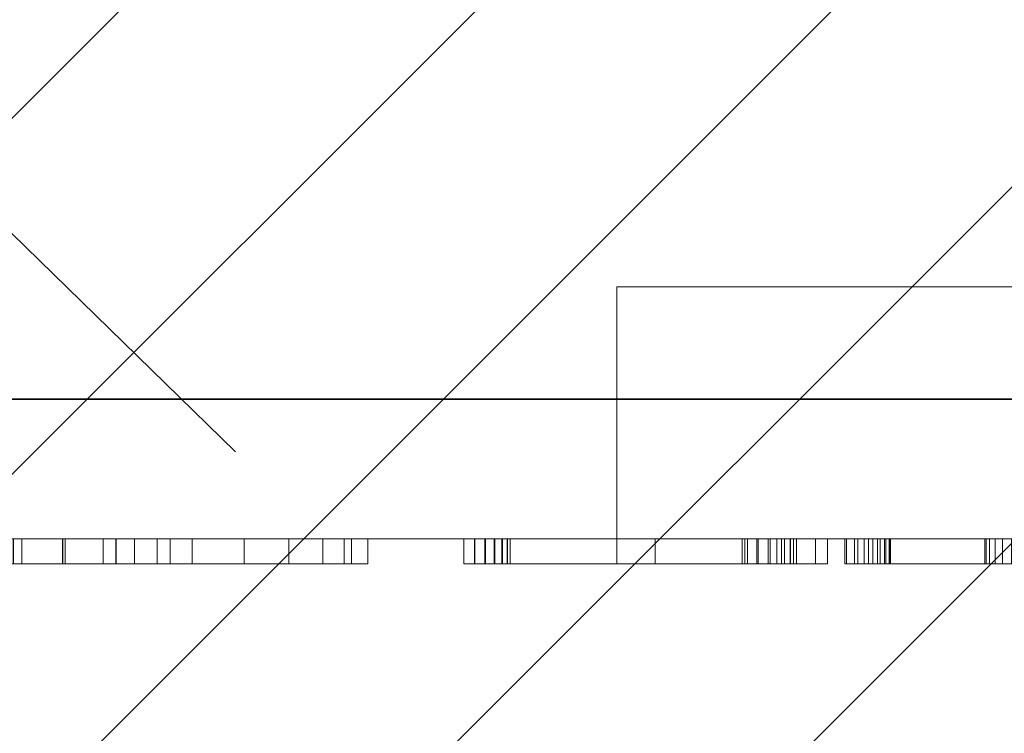
# Model space of a CAD drawing. Extents: x 0 to 909, y -1230 to 23.
# Drawn here: x 39 to 78, y -888 to -859 of the extents above; entities that cross this region are included whole.
import ezdxf

# ---------------------------------------------------------------- set-up
doc = ezdxf.new("R2010")
doc.units = 0
doc.header["$LTSCALE"] = 150
doc.header["$MEASUREMENT"] = 0
doc.linetypes.add('CONTINUA', pattern=[0])
doc.linetypes.add('NASCOSTA', pattern=[0.375, 0.25, -0.125])
doc.layers.get('0').update_dxf_attribs({"linetype": 'CONTINUOUS'})
for name, color, linetype in [('IQ_200_3D', 1, 'CONTINUOUS'), ('IQ_204_2D', 7, 'CONTINUOUS'), ('IQ_CON_DRAIN_INT', 7, 'CONTINUOUS'), ('IQ_GRAY_3D', 8, 'CONTINUA')]:
    doc.layers.add(name, color=color, linetype=linetype)

# ---------------------------------------------------------------- blocks, each defined once
blk = doc.blocks.new('*X7')
at = {"color": 0}
for p, q in [((313.9927, 2209.0388), (321.5054, 2216.5516)), ((314.1082, 2207.7402), (322.8041, 2216.436)), ((314.1582, 2210.6186), (319.9257, 2216.3861)), ((314.3989, 2206.6167), (323.9276, 2216.1453)), ((314.8213, 2205.6248), (324.9194, 2215.723)), ((315.1012, 2212.9758), (317.5684, 2215.443)), ((315.3537, 2204.743), (325.8012, 2215.1905)), ((315.9853, 2203.9605), (326.5838, 2214.5589))]:
    blk.add_line(p, q, dxfattribs=at)
blk = doc.blocks.new('DRAIN')
at = {"extrusion": (0, -1, 0)}
blk.add_line((-2.1213, 0, -2.1213), (2.1213, 0, 2.1213), dxfattribs=at)
for start, end in [(45, 225), (225, 45)]:
    blk.add_arc((0, 0), 3, start, end)
for start, end in [(45, 225), (225, 45)]:
    blk.add_arc((0, 0), 3, start, end, dxfattribs=at)
at = {"xscale": 0.4000000000000909, "yscale": 0.4000000000000909, "zscale": 0.4000000000000909}
blk.add_blockref('*X7', (-128.5971, -883.6206), dxfattribs=at)
at = {"extrusion": (0, -1, 0), "xscale": 0.4000000000000909, "yscale": 0.4000000000000909, "zscale": 0.4000000000000909}
blk.add_blockref('*X7', (-128.5971, -883.6206), dxfattribs=at)

msp = doc.modelspace()

# ---------------------------------------------------------------- linework, layer by layer
at = {"layer": 'IQ_204_2D', "linetype": 'NASCOSTA'}
msp.add_line((410.162, -1230), (0, -830), dxfattribs=at)

# ---------------------------------------------------------------- block references
at = {"layer": 'IQ_CON_DRAIN_INT', "xscale": 25, "yscale": 25, "zscale": 25}
msp.add_blockref('DRAIN', (102.564, -874.461), dxfattribs=at)

# ---------------------------------------------------------------- meshes
at = {"layer": 'IQ_200_3D', "lineweight": 9}
mesh = msp.add_polyface(dxfattribs=at)
corners = [(0, 0, 900), (0, -900, 900), (900, -900, 900), (900, 0, 900)]
mesh.append_faces([[corners[k] for k in face] for face in [(0, 1, 2, 3)]])
mesh = msp.add_polyface(dxfattribs=at)
corners = [(900, -900, 860), (0, -900, 860), (0, 0, 860), (900, 0, 860)]
mesh.append_faces([[corners[k] for k in face] for face in [(0, 1, 2, 3)]])
mesh = msp.add_polyface(dxfattribs=at)
corners = [(740, -880, 859.206), (740, -878.413, 859.206), (900, -878.413, 859.206), (900, -20, 859.206), (0, -20, 859.206), (0, -880, 859.206)]
mesh.append_faces([[corners[k] for k in face] for face in [(3, 4, 1, 2)]], dxfattribs={"vtx1": -1})
mesh.append_faces([[corners[k] for k in face] for face in [(5, 0, 1, 4)]], dxfattribs={"vtx2": -1})
mesh = msp.add_polyface(dxfattribs=at)
corners = [(740, -880, 100), (0, -880, 100), (0, -20, 100), (900, -20, 100), (900, -878.413, 100), (740, -878.413, 100)]
mesh.append_faces([[corners[k] for k in face] for face in [(5, 2, 3, 4)]], dxfattribs={"vtx0": -1})
mesh.append_faces([[corners[k] for k in face] for face in [(1, 2, 5, 0)]], dxfattribs={"vtx1": -1})
mesh = msp.add_polyface(dxfattribs=at)
corners = [(144.866, -870, 100), (62.87, -870, 100), (62.87, -880, 100), (144.866, -880, 100)]
mesh.append_faces([[corners[k] for k in face] for face in [(0, 1, 2, 3)]])
mesh = msp.add_polyface(dxfattribs=at)
corners = [(62.87, -880, 90.032), (62.87, -870, 90.032), (144.866, -870, 90.032), (144.866, -880, 90.032)]
mesh.append_faces([[corners[k] for k in face] for face in [(0, 1, 2, 3)]])
mesh = msp.add_polyface(dxfattribs=at)
corners = [(144.866, -870, 100), (144.866, -870, 90.032), (62.87, -870, 90.032), (62.87, -870, 100)]
mesh.append_faces([[corners[k] for k in face] for face in [(0, 1, 2, 3)]])
mesh = msp.add_polyface(dxfattribs=at)
corners = [(62.87, -870, 100), (62.87, -870, 90.032), (62.87, -880, 90.032), (62.87, -880, 100)]
mesh.append_faces([[corners[k] for k in face] for face in [(0, 1, 2, 3)]])
mesh = msp.add_polyface(dxfattribs=at)
corners = [(0, -880, 859.206), (0, -880, 100), (740, -880, 100), (740, -880, 859.206)]
mesh.append_faces([[corners[k] for k in face] for face in [(0, 1, 2, 3)]])
mesh = msp.add_polyface(dxfattribs=at)
corners = [(62.87, -880, 100), (62.87, -880, 90.032), (144.866, -880, 90.032), (144.866, -880, 100)]
mesh.append_faces([[corners[k] for k in face] for face in [(0, 1, 2, 3)]])
at = {"layer": 'IQ_GRAY_3D', "lineweight": 9}
mesh = msp.add_polyface(dxfattribs=at)
corners = [(52.983, -880, 611.889), (48.074, -880, 610.018), (46.003, -880, 610.955), (49.842, -880, 608.589), (45.132, -880, 610.955), (42.994, -880, 611.133), (45.132, -880, 609.715), (33.935, -880, 611.889), (51.193, -880, 606.761), (52.04, -880, 604.652), (44.616, -880, 607.938), (46.003, -880, 593.84), (43.715, -880, 598.473), (42.475, -880, 604.947), (43.715, -880, 606.321), (44.616, -880, 596.857), (52.329, -880, 602.397), (40.877, -880, 610.786), (38.907, -880, 609.936), (37.202, -880, 608.633), (35.865, -880, 606.955), (34.975, -880, 605.003), (42.475, -880, 599.848), (40.959, -880, 603.884), (40.959, -880, 600.91), (39.244, -880, 603.188), (34.585, -880, 602.893), (37.417, -880, 602.893), (37.417, -880, 601.901), (34.585, -880, 601.901), (39.244, -880, 601.606), (33.935, -880, 592.867), (52.04, -880, 600.142), (52.983, -880, 592.867), (51.193, -880, 598.033), (49.842, -880, 596.205), (48.074, -880, 594.777), (45.132, -880, 595.079), (45.132, -880, 593.62), (42.979, -880, 593.502), (34.981, -880, 599.782), (40.86, -880, 593.9), (38.896, -880, 594.79), (35.87, -880, 597.818), (37.201, -880, 596.121), (56.787, -880, 611.008), (56.787, -880, 612.004), (57.215, -880, 611), (56.788, -880, 592.747), (56.788, -880, 593.649), (57.229, -880, 593.67)]
mesh.append_faces([[corners[k] for k in face] for face in [(1, 0, 3), (0, 5, 7), (19, 7, 18), (17, 7, 5), (32, 33, 34), (35, 33, 36), (36, 33, 11), (37, 11, 38), (28, 27, 30), (43, 31, 40)]], dxfattribs={"vtx0": -1, "vtx1": -1})
mesh.append_faces([[corners[k] for k in face] for face in [(7, 26, 29, 31), (15, 10, 11, 37), (38, 11, 33)]], dxfattribs={"vtx0": -1, "vtx1": -1, "vtx2": -1})
mesh.append_faces([[corners[k] for k in face] for face in [(0, 1, 2), (12, 13, 14, 15), (0, 16, 9), (7, 19, 20), (7, 20, 21), (22, 23, 13, 12), (24, 25, 23, 22), (30, 27, 25, 24), (33, 35, 34), (16, 0, 33), (31, 44, 42)]], dxfattribs={"vtx0": -1, "vtx2": -1})
mesh.append_faces([[corners[k] for k in face] for face in [(2, 4, 5, 0)]], dxfattribs={"vtx0": -1, "vtx2": -1, "vtx3": -1})
mesh.append_faces([[corners[k] for k in face] for face in [(45, 46, 47)]], dxfattribs={"vtx1": -1})
mesh.append_faces([[corners[k] for k in face] for face in [(6, 4, 2), (8, 3, 0), (9, 8, 0), (17, 18, 7), (21, 26, 7), (32, 16, 33), (29, 40, 31), (41, 39, 31), (42, 41, 31), (43, 44, 31), (14, 10, 15)]], dxfattribs={"vtx1": -1, "vtx2": -1})
mesh.append_faces([[corners[k] for k in face] for face in [(10, 6, 2, 11), (26, 27, 28, 29), (39, 38, 33, 31)]], dxfattribs={"vtx1": -1, "vtx3": -1})
mesh.append_faces([[corners[k] for k in face] for face in [(48, 49, 50)]], dxfattribs={"vtx2": -1})
mesh = msp.add_polyface(dxfattribs=at)
corners = [(52.983, -881, 611.889), (52.983, -880, 611.889), (33.935, -880, 611.889), (33.935, -881, 611.889)]
mesh.append_faces([[corners[k] for k in face] for face in [(0, 1, 2, 3)]])
mesh = msp.add_polyface(dxfattribs=at)
corners = [(33.935, -881, 592.867), (33.935, -880, 592.867), (52.983, -880, 592.867), (52.983, -881, 592.867)]
mesh.append_faces([[corners[k] for k in face] for face in [(0, 1, 2, 3)]])
mesh = msp.add_polyface(dxfattribs=at)
corners = [(45.132, -881, 610.955), (42.994, -881, 611.133), (40.877, -881, 610.786), (38.907, -881, 609.936), (37.202, -881, 608.633), (35.865, -881, 606.955), (34.975, -881, 605.003), (34.585, -881, 602.893), (34.585, -880, 602.893), (34.975, -880, 605.003), (35.865, -880, 606.955), (37.202, -880, 608.633), (38.907, -880, 609.936), (40.877, -880, 610.786), (42.994, -880, 611.133), (45.132, -880, 610.955)]
mesh.append_faces([[corners[k] for k in face] for face in [(9, 6, 7, 8)]], dxfattribs={"vtx0": -1})
mesh.append_faces([[corners[k] for k in face] for face in [(11, 4, 5, 10), (10, 5, 6, 9), (4, 11, 12, 3), (13, 2, 3, 12), (14, 1, 2, 13)]], dxfattribs={"vtx0": -1, "vtx2": -1})
mesh.append_faces([[corners[k] for k in face] for face in [(15, 0, 1, 14)]], dxfattribs={"vtx2": -1})
mesh = msp.add_polyface(dxfattribs=at)
corners = [(34.585, -881, 601.901), (34.981, -881, 599.782), (35.87, -881, 597.818), (37.201, -881, 596.121), (38.896, -881, 594.79), (40.86, -881, 593.9), (42.979, -881, 593.502), (45.132, -881, 593.62), (45.132, -880, 593.62), (42.979, -880, 593.502), (40.86, -880, 593.9), (38.896, -880, 594.79), (37.201, -880, 596.121), (35.87, -880, 597.818), (34.981, -880, 599.782), (34.585, -880, 601.901)]
mesh.append_faces([[corners[k] for k in face] for face in [(9, 6, 7, 8)]], dxfattribs={"vtx0": -1})
mesh.append_faces([[corners[k] for k in face] for face in [(10, 5, 6, 9), (11, 4, 5, 10), (4, 11, 12, 3), (13, 2, 3, 12), (14, 1, 2, 13)]], dxfattribs={"vtx0": -1, "vtx2": -1})
mesh.append_faces([[corners[k] for k in face] for face in [(15, 0, 1, 14)]], dxfattribs={"vtx2": -1})
mesh = msp.add_polyface(dxfattribs=at)
corners = [(37.417, -881, 602.893), (39.244, -881, 603.188), (40.959, -881, 603.884), (42.475, -881, 604.947), (43.715, -881, 606.321), (44.616, -881, 607.938), (45.132, -881, 609.715), (45.132, -880, 609.715), (44.616, -880, 607.938), (43.715, -880, 606.321), (42.475, -880, 604.947), (40.959, -880, 603.884), (39.244, -880, 603.188), (37.417, -880, 602.893)]
mesh.append_faces([[corners[k] for k in face] for face in [(8, 5, 6, 7)]], dxfattribs={"vtx0": -1})
mesh.append_faces([[corners[k] for k in face] for face in [(9, 4, 5, 8), (4, 9, 10, 3), (12, 1, 2, 11), (3, 10, 11, 2)]], dxfattribs={"vtx0": -1, "vtx2": -1})
mesh.append_faces([[corners[k] for k in face] for face in [(13, 0, 1, 12)]], dxfattribs={"vtx2": -1})
mesh = msp.add_polyface(dxfattribs=at)
corners = [(45.132, -881, 595.079), (44.616, -881, 596.857), (43.715, -881, 598.473), (42.475, -881, 599.848), (40.959, -881, 600.91), (39.244, -881, 601.606), (37.417, -881, 601.901), (37.417, -880, 601.901), (39.244, -880, 601.606), (40.959, -880, 600.91), (42.475, -880, 599.848), (43.715, -880, 598.473), (44.616, -880, 596.857), (45.132, -880, 595.079)]
mesh.append_faces([[corners[k] for k in face] for face in [(8, 5, 6, 7)]], dxfattribs={"vtx0": -1})
mesh.append_faces([[corners[k] for k in face] for face in [(9, 4, 5, 8), (4, 9, 10, 3), (12, 1, 2, 11), (3, 10, 11, 2)]], dxfattribs={"vtx0": -1, "vtx2": -1})
mesh.append_faces([[corners[k] for k in face] for face in [(13, 0, 1, 12)]], dxfattribs={"vtx2": -1})
mesh = msp.add_polyface(dxfattribs=at)
corners = [(46.003, -881, 593.84), (46.003, -880, 593.84), (46.003, -880, 610.955), (46.003, -881, 610.955)]
mesh.append_faces([[corners[k] for k in face] for face in [(0, 1, 2, 3)]])
mesh = msp.add_polyface(dxfattribs=at)
corners = [(46.003, -881, 593.84), (48.074, -881, 594.777), (49.842, -881, 596.205), (51.193, -881, 598.033), (52.04, -881, 600.142), (52.329, -881, 602.397), (52.04, -881, 604.652), (51.193, -881, 606.761), (49.842, -881, 608.589), (48.074, -881, 610.018), (46.003, -881, 610.955), (46.003, -880, 610.955), (48.074, -880, 610.018), (49.842, -880, 608.589), (51.193, -880, 606.761), (52.04, -880, 604.652), (52.329, -880, 602.397), (52.04, -880, 600.142), (51.193, -880, 598.033), (49.842, -880, 596.205), (48.074, -880, 594.777), (46.003, -880, 593.84)]
mesh.append_faces([[corners[k] for k in face] for face in [(0, 1, 20, 21)]], dxfattribs={"vtx1": -1})
mesh.append_faces([[corners[k] for k in face] for face in [(7, 8, 13, 14), (8, 9, 12, 13), (6, 7, 14, 15), (15, 16, 5, 6), (3, 4, 17, 18), (1, 2, 19, 20), (2, 3, 18, 19), (16, 17, 4, 5)]], dxfattribs={"vtx1": -1, "vtx3": -1})
mesh.append_faces([[corners[k] for k in face] for face in [(9, 10, 11, 12)]], dxfattribs={"vtx3": -1})
mesh = msp.add_polyface(dxfattribs=at)
corners = [(52.983, -881, 592.867), (52.983, -880, 592.867), (52.983, -880, 611.889), (52.983, -881, 611.889)]
mesh.append_faces([[corners[k] for k in face] for face in [(0, 1, 2, 3)]])
mesh = msp.add_polyface(dxfattribs=at)
corners = [(69.747, -880, 608.954), (70.757, -880, 608.559), (69.883, -880, 608.559), (69.524, -880, 609.307), (70.757, -880, 612.004), (68.871, -880, 609.818), (68.474, -880, 609.949), (69.227, -880, 609.6), (68.058, -880, 609.985), (68.963, -880, 604.836), (69.766, -880, 604.836), (68.9, -880, 604.49), (68.758, -880, 604.168), (68.273, -880, 601.502), (67.956, -880, 601.655), (68.273, -880, 603.665), (68.545, -880, 603.888), (68.545, -880, 601.28), (62.871, -880, 609.985), (58.299, -880, 610.368), (57.996, -880, 610.669), (56.787, -880, 612.004), (58.516, -880, 609.999), (57.626, -880, 610.884), (57.215, -880, 611), (67.956, -880, 603.512), (62.871, -880, 601.655), (62.871, -880, 603.512), (58.634, -880, 609.588), (58.634, -880, 595.178), (69.766, -880, 600.331), (68.963, -880, 600.331), (68.9, -880, 600.677), (68.758, -880, 601), (71.239, -880, 596.554), (69.764, -880, 595.998), (69.997, -880, 596.554), (71.239, -880, 592.747), (69.411, -880, 595.508), (68.957, -880, 595.11), (67.842, -880, 594.666), (68.425, -880, 594.824), (64.384, -880, 594.666), (56.788, -880, 592.747), (63.375, -880, 595.047), (58.323, -880, 594.36), (58.532, -880, 594.749), (63.132, -880, 595.321), (62.871, -880, 596), (62.96, -880, 595.645), (63.677, -880, 594.839), (58.023, -880, 594.037), (64.02, -880, 594.71), (57.229, -880, 593.67), (57.65, -880, 593.802), (71.985, -880, 612.004), (72.438, -880, 611.017), (71.985, -880, 611.076), (72.307, -880, 594.385), (72.685, -880, 594.473), (71.918, -880, 592.747), (71.918, -880, 594.392)]
mesh.append_faces([[corners[k] for k in face] for face in [(0, 1, 2), (34, 35, 36), (55, 56, 57)]], dxfattribs={"vtx0": -1})
mesh.append_faces([[corners[k] for k in face] for face in [(5, 4, 7), (13, 16, 17), (39, 37, 41)]], dxfattribs={"vtx0": -1, "vtx1": -1})
mesh.append_faces([[corners[k] for k in face] for face in [(28, 27, 26, 29)]], dxfattribs={"vtx0": -1, "vtx1": -1, "vtx2": -1})
mesh.append_faces([[corners[k] for k in face] for face in [(43, 51, 50, 52)]], dxfattribs={"vtx0": -1, "vtx1": -1, "vtx3": -1})
mesh.append_faces([[corners[k] for k in face] for face in [(3, 4, 1, 0), (4, 6, 8), (21, 20, 23), (25, 14, 26, 27), (18, 21, 4, 8), (30, 33, 17, 10), (44, 45, 46, 47), (29, 48, 49, 46), (29, 26, 48), (45, 44, 50, 51)]], dxfattribs={"vtx0": -1, "vtx2": -1})
mesh.append_faces([[corners[k] for k in face] for face in [(18, 19, 20, 21)]], dxfattribs={"vtx0": -1, "vtx2": -1, "vtx3": -1})
mesh.append_faces([[corners[k] for k in face] for face in [(9, 10, 11)]], dxfattribs={"vtx1": -1})
mesh.append_faces([[corners[k] for k in face] for face in [(5, 6, 4), (3, 7, 4), (12, 11, 10), (22, 19, 18), (23, 24, 21), (25, 15, 14), (32, 33, 30), (39, 38, 37), (40, 41, 37), (49, 47, 46), (52, 42, 43), (53, 54, 43), (54, 51, 43), (58, 59, 60)]], dxfattribs={"vtx1": -1, "vtx2": -1})
mesh.append_faces([[corners[k] for k in face] for face in [(16, 12, 10, 17)]], dxfattribs={"vtx1": -1, "vtx2": -1, "vtx3": -1})
mesh.append_faces([[corners[k] for k in face] for face in [(13, 14, 15, 16), (28, 22, 18, 27), (34, 37, 38, 35), (42, 40, 37, 43)]], dxfattribs={"vtx1": -1, "vtx3": -1})
mesh.append_faces([[corners[k] for k in face] for face in [(30, 31, 32), (60, 61, 58)]], dxfattribs={"vtx2": -1})
mesh = msp.add_polyface(dxfattribs=at)
corners = [(70.757, -881, 612.004), (70.757, -880, 612.004), (56.787, -880, 612.004), (56.787, -881, 612.004)]
mesh.append_faces([[corners[k] for k in face] for face in [(0, 1, 2, 3)]])
mesh = msp.add_polyface(dxfattribs=at)
corners = [(58.634, -881, 609.588), (58.516, -881, 609.999), (58.299, -881, 610.368), (57.996, -881, 610.669), (57.626, -881, 610.884), (57.215, -881, 611), (56.787, -881, 611.008), (56.787, -880, 611.008), (57.215, -880, 611), (57.626, -880, 610.884), (57.996, -880, 610.669), (58.299, -880, 610.368), (58.516, -880, 609.999), (58.634, -880, 609.588)]
mesh.append_faces([[corners[k] for k in face] for face in [(8, 5, 6, 7)]], dxfattribs={"vtx0": -1})
mesh.append_faces([[corners[k] for k in face] for face in [(9, 4, 5, 8), (4, 9, 10, 3), (12, 1, 2, 11), (3, 10, 11, 2)]], dxfattribs={"vtx0": -1, "vtx2": -1})
mesh.append_faces([[corners[k] for k in face] for face in [(13, 0, 1, 12)]], dxfattribs={"vtx2": -1})
mesh = msp.add_polyface(dxfattribs=at)
corners = [(56.788, -881, 593.649), (57.229, -881, 593.67), (57.65, -881, 593.802), (58.023, -881, 594.037), (58.323, -881, 594.36), (58.532, -881, 594.749), (58.634, -881, 595.178), (58.634, -880, 595.178), (58.532, -880, 594.749), (58.323, -880, 594.36), (58.023, -880, 594.037), (57.65, -880, 593.802), (57.229, -880, 593.67), (56.788, -880, 593.649)]
mesh.append_faces([[corners[k] for k in face] for face in [(8, 5, 6, 7)]], dxfattribs={"vtx0": -1})
mesh.append_faces([[corners[k] for k in face] for face in [(9, 4, 5, 8), (4, 9, 10, 3), (12, 1, 2, 11), (3, 10, 11, 2)]], dxfattribs={"vtx0": -1, "vtx2": -1})
mesh.append_faces([[corners[k] for k in face] for face in [(13, 0, 1, 12)]], dxfattribs={"vtx2": -1})
mesh = msp.add_polyface(dxfattribs=at)
corners = [(56.788, -881, 592.747), (56.788, -880, 592.747), (71.239, -880, 592.747), (71.239, -881, 592.747)]
mesh.append_faces([[corners[k] for k in face] for face in [(0, 1, 2, 3)]])
mesh = msp.add_polyface(dxfattribs=at)
corners = [(58.634, -881, 609.588), (58.634, -880, 609.588), (58.634, -880, 595.178), (58.634, -881, 595.178)]
mesh.append_faces([[corners[k] for k in face] for face in [(0, 1, 2, 3)]])
mesh = msp.add_polyface(dxfattribs=at)
corners = [(62.871, -881, 596), (62.871, -880, 596), (62.871, -880, 601.655), (62.871, -881, 601.655)]
mesh.append_faces([[corners[k] for k in face] for face in [(0, 1, 2, 3)]])
mesh = msp.add_polyface(dxfattribs=at)
corners = [(62.871, -881, 601.655), (62.871, -880, 601.655), (67.956, -880, 601.655), (67.956, -881, 601.655)]
mesh.append_faces([[corners[k] for k in face] for face in [(0, 1, 2, 3)]])
mesh = msp.add_polyface(dxfattribs=at)
corners = [(67.956, -881, 603.512), (67.956, -880, 603.512), (62.871, -880, 603.512), (62.871, -881, 603.512)]
mesh.append_faces([[corners[k] for k in face] for face in [(0, 1, 2, 3)]])
mesh = msp.add_polyface(dxfattribs=at)
corners = [(62.871, -881, 603.512), (62.871, -880, 603.512), (62.871, -880, 609.985), (62.871, -881, 609.985)]
mesh.append_faces([[corners[k] for k in face] for face in [(0, 1, 2, 3)]])
mesh = msp.add_polyface(dxfattribs=at)
corners = [(62.871, -881, 609.985), (62.871, -880, 609.985), (68.058, -880, 609.985), (68.058, -881, 609.985)]
mesh.append_faces([[corners[k] for k in face] for face in [(0, 1, 2, 3)]])
mesh = msp.add_polyface(dxfattribs=at)
corners = [(67.842, -881, 594.666), (67.842, -880, 594.666), (64.384, -880, 594.666), (64.384, -881, 594.666)]
mesh.append_faces([[corners[k] for k in face] for face in [(0, 1, 2, 3)]])
mesh = msp.add_polyface(dxfattribs=at)
corners = [(67.842, -881, 594.666), (68.425, -881, 594.824), (68.957, -881, 595.11), (69.411, -881, 595.508), (69.764, -881, 595.998), (69.997, -881, 596.554), (69.997, -880, 596.554), (69.764, -880, 595.998), (69.411, -880, 595.508), (68.957, -880, 595.11), (68.425, -880, 594.824), (67.842, -880, 594.666)]
mesh.append_faces([[corners[k] for k in face] for face in [(7, 4, 5, 6)]], dxfattribs={"vtx0": -1})
mesh.append_faces([[corners[k] for k in face] for face in [(8, 3, 4, 7), (3, 8, 9, 2), (10, 1, 2, 9)]], dxfattribs={"vtx0": -1, "vtx2": -1})
mesh.append_faces([[corners[k] for k in face] for face in [(11, 0, 1, 10)]], dxfattribs={"vtx2": -1})
mesh = msp.add_polyface(dxfattribs=at)
corners = [(69.883, -881, 608.559), (69.747, -881, 608.954), (69.524, -881, 609.307), (69.227, -881, 609.6), (68.871, -881, 609.818), (68.474, -881, 609.949), (68.058, -881, 609.985), (68.058, -880, 609.985), (68.474, -880, 609.949), (68.871, -880, 609.818), (69.227, -880, 609.6), (69.524, -880, 609.307), (69.747, -880, 608.954), (69.883, -880, 608.559)]
mesh.append_faces([[corners[k] for k in face] for face in [(8, 5, 6, 7)]], dxfattribs={"vtx0": -1})
mesh.append_faces([[corners[k] for k in face] for face in [(9, 4, 5, 8), (4, 9, 10, 3), (12, 1, 2, 11), (3, 10, 11, 2)]], dxfattribs={"vtx0": -1, "vtx2": -1})
mesh.append_faces([[corners[k] for k in face] for face in [(13, 0, 1, 12)]], dxfattribs={"vtx2": -1})
mesh = msp.add_polyface(dxfattribs=at)
corners = [(69.766, -881, 600.331), (69.766, -880, 600.331), (69.766, -880, 604.836), (69.766, -881, 604.836)]
mesh.append_faces([[corners[k] for k in face] for face in [(0, 1, 2, 3)]])
mesh = msp.add_polyface(dxfattribs=at)
corners = [(70.757, -881, 608.559), (70.757, -880, 608.559), (70.757, -880, 612.004), (70.757, -881, 612.004)]
mesh.append_faces([[corners[k] for k in face] for face in [(0, 1, 2, 3)]])
mesh = msp.add_polyface(dxfattribs=at)
corners = [(71.239, -881, 592.747), (71.239, -880, 592.747), (71.239, -880, 596.554), (71.239, -881, 596.554)]
mesh.append_faces([[corners[k] for k in face] for face in [(0, 1, 2, 3)]])
mesh = msp.add_polyface(dxfattribs=at)
corners = [(73.735, -880, 609.326), (77.483, -880, 612.679), (77.483, -880, 595.972), (73.735, -880, 595.972), (73.676, -880, 609.779), (77.53, -880, 595.586), (73.688, -880, 595.586), (77.67, -880, 595.223), (73.548, -880, 595.223), (72.86, -880, 610.842), (72.438, -880, 611.017), (71.985, -880, 612.004), (73.501, -880, 610.201), (73.223, -880, 610.564), (73.325, -880, 594.904), (77.893, -880, 594.904), (78.186, -880, 594.649), (73.032, -880, 594.649), (79.3, -880, 594.392), (79.3, -880, 592.747), (78.912, -880, 594.385), (78.533, -880, 594.473), (71.918, -880, 592.747), (72.685, -880, 594.473), (87.67, -880, 603.847), (87.299, -880, 604.197), (88.378, -880, 605.75), (89.532, -880, 605.153), (86.856, -880, 604.453), (87.114, -880, 606.051), (86.367, -880, 604.599), (90.509, -880, 604.295), (87.951, -880, 603.42), (91.251, -880, 603.228), (91.714, -880, 602.014), (88.185, -880, 602.432), (88.126, -880, 602.94), (85.219, -880, 604.599), (84.677, -880, 606.051), (84.55, -880, 604.343), (83.226, -880, 605.86), (81.874, -880, 605.3), (83.959, -880, 603.937), (83.481, -880, 603.403), (80.713, -880, 604.409), (83.142, -880, 602.771), (82.962, -880, 602.078), (79.822, -880, 603.248), (79.261, -880, 601.896), (82.949, -880, 601.361), (88.185, -880, 601.361), (90.153, -880, 595.281), (91.567, -880, 596.034), (91.567, -880, 594.72), (90.237, -880, 593.608), (88.615, -880, 594.837), (88.696, -880, 592.814), (87.018, -880, 594.72), (87.02, -880, 592.374), (85.287, -880, 592.309), (85.951, -880, 594.891), (84.962, -880, 595.326), (83.792, -880, 592.439), (91.872, -880, 599.618), (82.949, -880, 599.618), (83.058, -880, 597.861), (79.42, -880, 596.206), (79.07, -880, 597.665), (79.07, -880, 600.445), (83.467, -880, 596.861), (80.12, -880, 594.878), (82.376, -880, 592.935), (84.116, -880, 595.997), (81.126, -880, 593.765)]
mesh.append_faces([[corners[k] for k in face] for face in [(42, 40, 39)]], dxfattribs={"vtx0": -1, "vtx1": -1})
mesh.append_faces([[corners[k] for k in face] for face in [(0, 1, 2, 3), (1, 0, 4), (5, 6, 3, 2), (6, 5, 7, 8), (1, 13, 9), (14, 15, 16, 17), (8, 7, 15, 14), (22, 23, 17, 19), (29, 28, 30), (38, 37, 39, 40), (50, 63, 64, 49), (65, 66, 67, 64), (66, 65, 69, 70), (49, 68, 48), (71, 72, 61, 62), (72, 71, 73)]], dxfattribs={"vtx0": -1, "vtx2": -1})
mesh.append_faces([[corners[k] for k in face] for face in [(64, 67, 68, 49)]], dxfattribs={"vtx0": -1, "vtx2": -1, "vtx3": -1})
mesh.append_faces([[corners[k] for k in face] for face in [(18, 19, 20)]], dxfattribs={"vtx1": -1})
mesh.append_faces([[corners[k] for k in face] for face in [(4, 12, 1), (12, 13, 1), (21, 20, 19), (50, 35, 34)]], dxfattribs={"vtx1": -1, "vtx2": -1})
mesh.append_faces([[corners[k] for k in face] for face in [(16, 21, 19, 17)]], dxfattribs={"vtx1": -1, "vtx2": -1, "vtx3": -1})
mesh.append_faces([[corners[k] for k in face] for face in [(9, 10, 11, 1), (24, 25, 26, 27), (25, 28, 29, 26), (27, 31, 32, 24), (33, 34, 35, 36), (36, 32, 31, 33), (30, 37, 38, 29), (41, 40, 42, 43), (44, 41, 43, 45), (45, 46, 47, 44), (48, 47, 46, 49), (55, 51, 54, 56), (57, 55, 56, 58), (58, 59, 60, 57), (61, 60, 59, 62), (73, 70, 69, 72)]], dxfattribs={"vtx1": -1, "vtx3": -1})
mesh.append_faces([[corners[k] for k in face] for face in [(51, 52, 53, 54)]], dxfattribs={"vtx3": -1})
mesh = msp.add_polyface(dxfattribs=at)
corners = [(71.918, -881, 594.392), (72.307, -881, 594.385), (72.685, -881, 594.473), (73.032, -881, 594.649), (73.325, -881, 594.904), (73.548, -881, 595.223), (73.688, -881, 595.586), (73.735, -881, 595.972), (73.735, -880, 595.972), (73.688, -880, 595.586), (73.548, -880, 595.223), (73.325, -880, 594.904), (73.032, -880, 594.649), (72.685, -880, 594.473), (72.307, -880, 594.385), (71.918, -880, 594.392)]
mesh.append_faces([[corners[k] for k in face] for face in [(9, 6, 7, 8)]], dxfattribs={"vtx0": -1})
mesh.append_faces([[corners[k] for k in face] for face in [(10, 5, 6, 9), (11, 4, 5, 10), (4, 11, 12, 3), (13, 2, 3, 12), (14, 1, 2, 13)]], dxfattribs={"vtx0": -1, "vtx2": -1})
mesh.append_faces([[corners[k] for k in face] for face in [(15, 0, 1, 14)]], dxfattribs={"vtx2": -1})
mesh = msp.add_polyface(dxfattribs=at)
corners = [(71.918, -881, 592.747), (71.918, -880, 592.747), (79.3, -880, 592.747), (79.3, -881, 592.747)]
mesh.append_faces([[corners[k] for k in face] for face in [(0, 1, 2, 3)]])
mesh = msp.add_polyface(dxfattribs=at)
corners = [(73.735, -881, 609.326), (73.676, -881, 609.779), (73.501, -881, 610.201), (73.223, -881, 610.564), (72.86, -881, 610.842), (72.438, -881, 611.017), (71.985, -881, 611.076), (71.985, -880, 611.076), (72.438, -880, 611.017), (72.86, -880, 610.842), (73.223, -880, 610.564), (73.501, -880, 610.201), (73.676, -880, 609.779), (73.735, -880, 609.326)]
mesh.append_faces([[corners[k] for k in face] for face in [(8, 5, 6, 7)]], dxfattribs={"vtx0": -1})
mesh.append_faces([[corners[k] for k in face] for face in [(9, 4, 5, 8), (4, 9, 10, 3), (12, 1, 2, 11), (3, 10, 11, 2)]], dxfattribs={"vtx0": -1, "vtx2": -1})
mesh.append_faces([[corners[k] for k in face] for face in [(13, 0, 1, 12)]], dxfattribs={"vtx2": -1})
mesh = msp.add_polyface(dxfattribs=at)
corners = [(77.483, -881, 612.679), (77.483, -880, 612.679), (71.985, -880, 612.004), (71.985, -881, 612.004)]
mesh.append_faces([[corners[k] for k in face] for face in [(0, 1, 2, 3)]])
mesh = msp.add_polyface(dxfattribs=at)
corners = [(73.735, -881, 609.326), (73.735, -880, 609.326), (73.735, -880, 595.972), (73.735, -881, 595.972)]
mesh.append_faces([[corners[k] for k in face] for face in [(0, 1, 2, 3)]])
mesh = msp.add_polyface(dxfattribs=at)
corners = [(77.483, -881, 595.972), (77.53, -881, 595.586), (77.67, -881, 595.223), (77.893, -881, 594.904), (78.186, -881, 594.649), (78.533, -881, 594.473), (78.912, -881, 594.385), (79.3, -881, 594.392), (79.3, -880, 594.392), (78.912, -880, 594.385), (78.533, -880, 594.473), (78.186, -880, 594.649), (77.893, -880, 594.904), (77.67, -880, 595.223), (77.53, -880, 595.586), (77.483, -880, 595.972)]
mesh.append_faces([[corners[k] for k in face] for face in [(9, 6, 7, 8)]], dxfattribs={"vtx0": -1})
mesh.append_faces([[corners[k] for k in face] for face in [(11, 4, 5, 10), (10, 5, 6, 9), (4, 11, 12, 3), (13, 2, 3, 12), (14, 1, 2, 13)]], dxfattribs={"vtx0": -1, "vtx2": -1})
mesh.append_faces([[corners[k] for k in face] for face in [(15, 0, 1, 14)]], dxfattribs={"vtx2": -1})
mesh = msp.add_polyface(dxfattribs=at)
corners = [(77.483, -881, 595.972), (77.483, -880, 595.972), (77.483, -880, 612.679), (77.483, -881, 612.679)]
mesh.append_faces([[corners[k] for k in face] for face in [(0, 1, 2, 3)]])
mesh = msp.add_polyface(dxfattribs=at)
corners = [(52.983, -881, 592.867), (48.074, -881, 594.777), (46.003, -881, 593.84), (49.842, -881, 596.205), (45.132, -881, 593.62), (42.979, -881, 593.502), (33.935, -881, 592.867), (45.132, -881, 595.079), (51.193, -881, 598.033), (52.04, -881, 600.142), (44.616, -881, 596.857), (44.616, -881, 607.938), (42.475, -881, 604.947), (42.475, -881, 599.848), (43.715, -881, 598.473), (43.715, -881, 606.321), (52.329, -881, 602.397), (40.86, -881, 593.9), (38.896, -881, 594.79), (37.201, -881, 596.121), (35.87, -881, 597.818), (34.981, -881, 599.782), (40.959, -881, 603.884), (40.959, -881, 600.91), (39.244, -881, 603.188), (39.244, -881, 601.606), (34.585, -881, 602.893), (34.585, -881, 601.901), (37.417, -881, 601.901), (37.417, -881, 602.893), (33.935, -881, 611.889), (52.04, -881, 604.652), (52.983, -881, 611.889), (51.193, -881, 606.761), (49.842, -881, 608.589), (48.074, -881, 610.018), (46.003, -881, 610.955), (45.132, -881, 609.715), (45.132, -881, 610.955), (42.994, -881, 611.133), (34.975, -881, 605.003), (40.877, -881, 610.786), (38.907, -881, 609.936), (35.865, -881, 606.955), (37.202, -881, 608.633), (56.788, -881, 593.649), (56.788, -881, 592.747), (57.229, -881, 593.67), (56.787, -881, 612.004), (56.787, -881, 611.008), (57.215, -881, 611)]
mesh.append_faces([[corners[k] for k in face] for face in [(1, 0, 3), (19, 6, 18), (17, 6, 5), (31, 32, 33), (34, 32, 35), (35, 32, 36), (37, 36, 38), (43, 30, 40)]], dxfattribs={"vtx0": -1, "vtx1": -1})
mesh.append_faces([[corners[k] for k in face] for face in [(2, 4, 0)]], dxfattribs={"vtx0": -1, "vtx1": -1, "vtx2": -1})
mesh.append_faces([[corners[k] for k in face] for face in [(0, 1, 2), (0, 4, 5, 6), (2, 7, 4), (12, 13, 14, 15), (0, 16, 9), (6, 19, 20), (6, 20, 21), (22, 23, 13, 12), (24, 25, 23, 22), (26, 27, 28, 29), (29, 28, 25, 24), (10, 11, 15, 14), (32, 34, 33), (11, 2, 36, 37), (16, 0, 32), (30, 44, 42), (39, 32, 30)]], dxfattribs={"vtx0": -1, "vtx2": -1})
mesh.append_faces([[corners[k] for k in face] for face in [(45, 46, 47)]], dxfattribs={"vtx1": -1})
mesh.append_faces([[corners[k] for k in face] for face in [(8, 3, 0), (9, 8, 0), (17, 18, 6), (21, 27, 6), (31, 16, 32), (26, 40, 30), (41, 39, 30), (42, 41, 30), (43, 44, 30)]], dxfattribs={"vtx1": -1, "vtx2": -1})
mesh.append_faces([[corners[k] for k in face] for face in [(10, 7, 2, 11), (30, 6, 27, 26), (39, 38, 36, 32)]], dxfattribs={"vtx1": -1, "vtx2": -1, "vtx3": -1})
mesh.append_faces([[corners[k] for k in face] for face in [(48, 49, 50)]], dxfattribs={"vtx2": -1})
mesh = msp.add_polyface(dxfattribs=at)
corners = [(71.239, -881, 596.554), (69.764, -881, 595.998), (69.411, -881, 595.508), (71.239, -881, 592.747), (68.957, -881, 595.11), (67.842, -881, 594.666), (64.384, -881, 594.666), (56.788, -881, 592.747), (68.425, -881, 594.824), (69.997, -881, 596.554), (68.9, -881, 600.677), (68.963, -881, 600.331), (69.766, -881, 600.331), (68.545, -881, 601.28), (68.758, -881, 601), (69.766, -881, 604.836), (58.323, -881, 594.36), (58.023, -881, 594.037), (63.677, -881, 594.839), (63.375, -881, 595.047), (64.02, -881, 594.71), (57.65, -881, 593.802), (57.229, -881, 593.67), (63.132, -881, 595.321), (58.532, -881, 594.749), (58.634, -881, 595.178), (62.96, -881, 595.645), (62.871, -881, 596), (62.871, -881, 601.655), (58.634, -881, 609.588), (68.963, -881, 604.836), (68.9, -881, 604.49), (68.545, -881, 603.888), (68.273, -881, 603.665), (68.273, -881, 601.502), (68.758, -881, 604.168), (70.757, -881, 608.559), (69.747, -881, 608.954), (69.883, -881, 608.559), (70.757, -881, 612.004), (69.524, -881, 609.307), (69.227, -881, 609.6), (68.474, -881, 609.949), (68.871, -881, 609.818), (68.058, -881, 609.985), (67.956, -881, 603.512), (67.956, -881, 601.655), (62.871, -881, 603.512), (62.871, -881, 609.985), (58.516, -881, 609.999), (58.299, -881, 610.368), (57.996, -881, 610.669), (56.787, -881, 612.004), (57.215, -881, 611), (57.626, -881, 610.884), (71.918, -881, 592.747), (72.307, -881, 594.385), (71.918, -881, 594.392), (72.685, -881, 594.473), (72.438, -881, 611.017), (72.86, -881, 610.842), (71.985, -881, 612.004), (71.985, -881, 611.076)]
mesh.append_faces([[corners[k] for k in face] for face in [(36, 37, 38), (55, 56, 57)]], dxfattribs={"vtx0": -1})
mesh.append_faces([[corners[k] for k in face] for face in [(5, 3, 8), (10, 12, 14), (20, 7, 6), (41, 39, 43), (49, 48, 50), (56, 55, 58)]], dxfattribs={"vtx0": -1, "vtx1": -1})
mesh.append_faces([[corners[k] for k in face] for face in [(18, 17, 7, 20)]], dxfattribs={"vtx0": -1, "vtx1": -1, "vtx2": -1})
mesh.append_faces([[corners[k] for k in face] for face in [(29, 28, 47, 48)]], dxfattribs={"vtx0": -1, "vtx1": -1, "vtx3": -1})
mesh.append_faces([[corners[k] for k in face] for face in [(0, 1, 2, 3), (3, 2, 4), (3, 5, 6, 7), (7, 17, 21), (24, 23, 26), (25, 27, 28, 29), (15, 31, 35), (39, 44, 42), (48, 49, 29)]], dxfattribs={"vtx0": -1, "vtx2": -1})
mesh.append_faces([[corners[k] for k in face] for face in [(15, 35, 32, 13)]], dxfattribs={"vtx0": -1, "vtx2": -1, "vtx3": -1})
mesh.append_faces([[corners[k] for k in face] for face in [(4, 8, 3), (21, 22, 7), (41, 40, 39), (42, 43, 39), (53, 54, 52), (54, 51, 52), (59, 60, 61)]], dxfattribs={"vtx1": -1, "vtx2": -1})
mesh.append_faces([[corners[k] for k in face] for face in [(51, 50, 48, 52)]], dxfattribs={"vtx1": -1, "vtx2": -1, "vtx3": -1})
mesh.append_faces([[corners[k] for k in face] for face in [(13, 14, 12, 15), (16, 17, 18, 19), (19, 23, 24, 16), (25, 24, 26, 27), (32, 33, 34, 13), (36, 39, 40, 37), (33, 45, 46, 34), (45, 47, 28, 46), (48, 44, 39, 52)]], dxfattribs={"vtx1": -1, "vtx3": -1})
mesh.append_faces([[corners[k] for k in face] for face in [(0, 9, 1), (10, 11, 12), (15, 30, 31), (61, 62, 59)]], dxfattribs={"vtx2": -1})
mesh = msp.add_polyface(dxfattribs=at)
corners = [(79.3, -881, 592.747), (79.3, -881, 594.392), (78.912, -881, 594.385), (78.533, -881, 594.473), (78.186, -881, 594.649), (73.032, -881, 594.649), (77.893, -881, 594.904), (73.325, -881, 594.904), (72.685, -881, 594.473), (71.918, -881, 592.747), (73.548, -881, 595.223), (77.67, -881, 595.223), (73.688, -881, 595.586), (77.53, -881, 595.586), (73.735, -881, 595.972), (77.483, -881, 595.972), (77.483, -881, 612.679), (73.735, -881, 609.326), (73.676, -881, 609.779), (73.501, -881, 610.201), (73.223, -881, 610.564), (72.86, -881, 610.842), (71.985, -881, 612.004), (88.615, -881, 594.837), (87.018, -881, 594.72), (88.696, -881, 592.814), (90.237, -881, 593.608), (85.951, -881, 594.891), (85.287, -881, 592.309), (87.02, -881, 592.374), (82.949, -881, 599.618), (91.872, -881, 599.618), (88.185, -881, 601.361), (82.949, -881, 601.361), (84.962, -881, 595.326), (82.376, -881, 592.935), (83.792, -881, 592.439), (84.116, -881, 595.997), (81.126, -881, 593.765), (83.467, -881, 596.861), (80.12, -881, 594.878), (79.07, -881, 600.445), (79.07, -881, 597.665), (79.42, -881, 596.206), (82.949, -881, 597.861), (79.261, -881, 601.896), (82.962, -881, 602.078), (88.185, -881, 602.432), (91.714, -881, 602.014), (91.251, -881, 603.228), (88.126, -881, 602.94), (91.872, -881, 600.724), (90.509, -881, 604.295), (87.951, -881, 603.42), (87.67, -881, 603.847), (89.532, -881, 605.153), (88.378, -881, 605.75), (87.299, -881, 604.197), (87.114, -881, 606.051), (86.856, -881, 604.453), (86.367, -881, 604.599), (83.142, -881, 602.771), (83.481, -881, 603.403), (80.713, -881, 604.409), (79.822, -881, 603.248), (83.959, -881, 603.937), (81.874, -881, 605.3), (84.677, -881, 606.051), (85.219, -881, 604.599), (84.55, -881, 604.343), (83.226, -881, 605.86)]
mesh.append_faces([[corners[k] for k in face] for face in [(15, 14, 13), (59, 58, 60), (55, 53, 52)]], dxfattribs={"vtx0": -1, "vtx1": -1})
mesh.append_faces([[corners[k] for k in face] for face in [(4, 5, 0, 3)]], dxfattribs={"vtx0": -1, "vtx1": -1, "vtx2": -1})
mesh.append_faces([[corners[k] for k in face] for face in [(30, 33, 41, 42)]], dxfattribs={"vtx0": -1, "vtx1": -1, "vtx3": -1})
mesh.append_faces([[corners[k] for k in face] for face in [(0, 2, 3), (12, 11, 13, 14), (11, 12, 10), (16, 18, 17), (27, 28, 29, 24), (24, 29, 25), (28, 27, 34), (35, 34, 37, 38), (39, 40, 38, 37), (47, 48, 49, 50), (48, 47, 32, 51), (52, 53, 50, 49), (58, 59, 57), (67, 68, 60, 58)]], dxfattribs={"vtx0": -1, "vtx2": -1})
mesh.append_faces([[corners[k] for k in face] for face in [(34, 35, 36, 28)]], dxfattribs={"vtx0": -1, "vtx3": -1})
mesh.append_faces([[corners[k] for k in face] for face in [(19, 18, 16), (20, 19, 16)]], dxfattribs={"vtx1": -1, "vtx2": -1})
mesh.append_faces([[corners[k] for k in face] for face in [(4, 6, 7, 5), (5, 8, 9, 0), (10, 7, 6, 11), (15, 16, 17, 14), (21, 20, 16, 22), (23, 24, 25, 26), (30, 31, 32, 33), (42, 43, 44, 30), (39, 44, 43, 40), (45, 41, 33, 46), (54, 53, 55, 56), (57, 54, 56, 58), (61, 62, 63, 64), (64, 45, 46, 61), (62, 65, 66, 63), (69, 68, 67, 70), (65, 69, 70, 66)]], dxfattribs={"vtx1": -1, "vtx3": -1})
mesh.append_faces([[corners[k] for k in face] for face in [(0, 1, 2)]], dxfattribs={"vtx2": -1})

doc.saveas('drawing.dxf')
